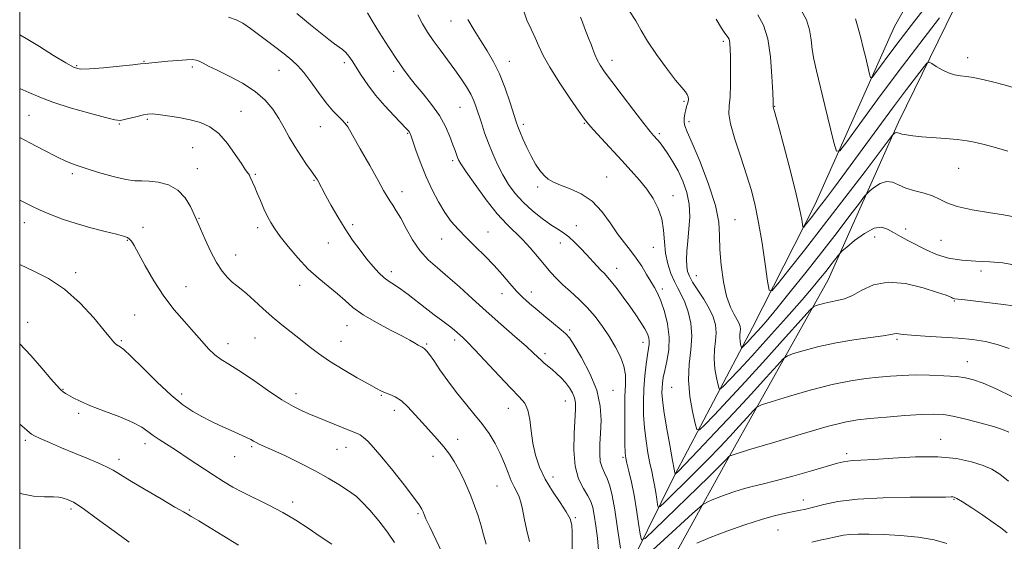
# Model space of a CAD drawing. Extents: x 2112300 to 2115200, y 327300 to 330200.
# Drawn here: x 2112500 to 2112863, y 328746 to 328939 of the extents above; entities that cross this region are included whole.
import ezdxf

# ---------------------------------------------------------------- set-up
doc = ezdxf.new("R2010")
doc.units = 0
doc.header["$MEASUREMENT"] = 0
for name, color, linetype, lineweight in [('DTM HARD BREAKLINE', 7, 'Continuous', 0), ('DTM SPOT ELEVATION', 2, 'Continuous', 13), ('GRID LINE', 7, 'Continuous', 0), ('INDEX CONTOUR', 41, 'Continuous', 13), ('INTERMEDIATE CONTOUR', 44, 'Continuous', 0)]:
    doc.layers.add(name, color=color, linetype=linetype, lineweight=lineweight)

msp = doc.modelspace()

# ---------------------------------------------------------------- linework, layer by layer
at = {"layer": 'DTM HARD BREAKLINE'}
for points in [[(2112721.81, 328730.599, 1094.434), (2112741.72, 328770.61, 1088.05), (2112770.48, 328825.22, 1081), (2112793.57, 328870.67, 1077.28), (2112822.85, 328936.24, 1072.61), (2112852.85, 328989.21, 1066.39), (2112876.7, 329012.14, 1064.71), (2112898.06, 329010.33, 1063.13), (2112929.24, 328989.49, 1062.33), (2112970.13, 328974.98, 1060.2), (2113008.23, 328978.66, 1057.97), (2113052.62, 329004.53, 1053.67), (2113075.34, 329025.68, 1047.05)], [(2112643.07, 328613.51, 1111.84), (2112692.15, 328654.35, 1106.04), (2112720.89, 328703.32, 1100.34), (2112760.33, 328774.97, 1092.32), (2112798.36, 328842.74, 1084.94), (2112824.33, 328900.97, 1079.57), (2112856.59, 328966.79, 1074.96), (2112873.7, 328994.35, 1072.13), (2112890.5, 329005.15, 1069.72), (2112902.17, 328996.45, 1069.01), (2112969.24, 328959.2, 1067.34), (2113007.9, 328952.42, 1065.57), (2113029.79, 328956.06, 1064.87), (2113035.48, 328953.367, 1064.388)]]:
    msp.add_polyline3d(points, dxfattribs=at)
at = {"layer": 'DTM SPOT ELEVATION'}
for p in [(2112659.13, 328938.3, 1088.72), (2112759.73, 328930.78, 1080.32), (2112718.54, 328923.7, 1083.42), (2112849.87, 328924.73, 1077.42), (2112521.07, 328921.78, 1097.82), (2112545.9, 328923.31, 1097.92), (2112563.77, 328921.26, 1098.32), (2112595.67, 328920.09, 1096.82), (2112619.75, 328922.85, 1094.42), (2112680.72, 328923.38, 1087.32), (2112638.05, 328919.71, 1092.42), (2112662.52, 328906.43, 1090.92), (2112745.13, 328908.56, 1082.22), (2112778.6, 328906.76, 1077.94), (2112503.48, 328903.42, 1100.92), (2112547.06, 328901.93, 1100.22), (2112581.71, 328904.94, 1099.22), (2112536.75, 328900.23, 1100.12), (2112610.91, 328899.32, 1096.72), (2112621.09, 328900.85, 1095.92), (2112685.93, 328900.16, 1087.62), (2112708.34, 328900.52, 1086.12), (2112746.99, 328901.16, 1081.57), (2112643.22, 328896.85, 1094.12), (2112736.07, 328896.71, 1083.72), (2112563.79, 328891.47, 1100.92), (2112565.56, 328883.78, 1101.42), (2112659.85, 328886.71, 1092.32), (2112846.51, 328883.93, 1080.92), (2112519.4, 328881.88, 1102.32), (2112587.02, 328881.68, 1099.82), (2112716.58, 328880.68, 1087.12), (2112608.61, 328879.51, 1098.12), (2112691.12, 328877.05, 1088.32), (2112641.13, 328875.24, 1095.42), (2112741.12, 328873.83, 1085.32), (2112566.16, 328865.46, 1101.92), (2112501.66, 328863.91, 1104.62), (2112545.55, 328862.18, 1103.42), (2112587.88, 328862.01, 1100.42), (2112622.83, 328863.15, 1097.62), (2112705.43, 328862.78, 1089.32), (2112764.02, 328865.01, 1081.11), (2112672.87, 328860.48, 1093.22), (2112815.51, 328858.52, 1084.72), (2112826.99, 328861.55, 1083.42), (2112539.7, 328857.35, 1104.12), (2112613.87, 328856.4, 1098.82), (2112655.69, 328857.84, 1094.72), (2112699.51, 328856.37, 1090.62), (2112733.81, 328854.75, 1086.92), (2112840.05, 328857.37, 1082.92), (2112579.75, 328851.89, 1101.32), (2112520.69, 328845.44, 1105.62), (2112637.17, 328845.83, 1097.52), (2112720.27, 328847.05, 1089.32), (2112749.69, 328844.26, 1083.1), (2112854.75, 328846.06, 1084.52), (2112561.32, 328840.26, 1103.12), (2112603.29, 328840.81, 1100.52), (2112678, 328837.65, 1094.62), (2112688.79, 328838.25, 1093.42), (2112737.2, 328839.46, 1087.62), (2112844.91, 328834.99, 1086.12), (2112542.39, 328829.83, 1105.12), (2112503, 328827.05, 1107.42), (2112620.79, 328825.91, 1100.72), (2112702.92, 328824.28, 1093.72), (2112537.47, 328820.37, 1105.82), (2112576.85, 328819.22, 1103.42), (2112586.78, 328821.34, 1102.92), (2112618.54, 328820.08, 1101.22), (2112650.16, 328819.16, 1099.82), (2112660.47, 328820.59, 1098.42), (2112730.09, 328819.73, 1090.62), (2112823.74, 328820.87, 1088.22), (2112693.86, 328815.61, 1095.62), (2112849.77, 328812.63, 1089.22), (2112516, 328802.44, 1107.92), (2112559.8, 328800.74, 1105.52), (2112601.92, 328800.86, 1103.42), (2112633.52, 328800.13, 1102.12), (2112719, 328802.09, 1093.22), (2112740.63, 328803.16, 1086.93), (2112701.42, 328798.14, 1096.82), (2112521.81, 328793.5, 1108.32), (2112638.31, 328794.68, 1102.52), (2112680.3, 328795.44, 1098.72), (2112502.07, 328783.58, 1110.32), (2112546.26, 328782.31, 1108.52), (2112661.69, 328783.97, 1101.32), (2112839.9, 328783.99, 1093.32), (2112585.58, 328781.3, 1106.22), (2112617.12, 328780.33, 1104.92), (2112620.47, 328781.03, 1104.72), (2112805.17, 328778.7, 1093.62), (2112536.64, 328776.54, 1109.52), (2112579.37, 328777.6, 1106.82), (2112652.53, 328777.74, 1102.72), (2112722.62, 328777.37, 1092.21), (2112696.79, 328770.01, 1097.32), (2112676.17, 328766.69, 1100.92), (2112600.69, 328760.82, 1107.52), (2112789.19, 328761.54, 1095.42), (2112844.76, 328761.82, 1096.12), (2112518.96, 328758.24, 1112.32), (2112562.64, 328757.93, 1109.82), (2112646.95, 328756.58, 1104.22), (2112705.02, 328755.01, 1097.82), (2112779.9, 328750.54, 1096.92)]:
    msp.add_point(p, dxfattribs=at)
at = {"layer": 'GRID LINE', "flags": 128}
msp.add_lwpolyline([(2112500, 327500), (2115000, 327500), (2115000, 330000), (2112500, 330000), (2112500, 327500)], dxfattribs=at)
at = {"layer": 'INDEX CONTOUR', "flags": 128}
for points, elevation in [([(2112866.415, 328799.663), (2112860.413, 328802.642), (2112855.522, 328804.649), (2112851.996, 328805.906), (2112849.058, 328806.641), (2112845.673, 328807.083), (2112841.106, 328807.413), (2112835.802, 328807.631), (2112830.505, 328807.691), (2112825.771, 328807.561), (2112821.407, 328807.275), (2112817.031, 328806.881), (2112812.257, 328806.376), (2112806.676, 328805.551), (2112799.871, 328804.146), (2112791.772, 328802.045), (2112783.693, 328799.723), (2112777.294, 328797.797), (2112773.708, 328796.657), (2112771.983, 328795.787), (2112770.638, 328794.44), (2112768.492, 328792.052), (2112765.527, 328788.787), (2112762.024, 328784.992), (2112758.217, 328780.954), (2112754.15, 328776.737), (2112749.821, 328772.344), (2112745.331, 328767.875), (2112741.204, 328763.818), (2112738.069, 328760.757), (2112736.351, 328759.147), (2112735.667, 328758.926), (2112735.43, 328759.906), (2112735.16, 328761.857), (2112734.783, 328764.376), (2112734.331, 328767.025), (2112733.827, 328769.501), (2112733.259, 328772.067), (2112732.603, 328775.129), (2112731.865, 328778.975), (2112731.146, 328783.424), (2112730.579, 328788.179), (2112730.266, 328792.992), (2112730.209, 328797.806), (2112730.385, 328802.61), (2112730.756, 328807.33), (2112731.229, 328811.624), (2112731.702, 328815.084), (2112732.079, 328817.444), (2112732.313, 328818.998), (2112732.365, 328820.181), (2112732.187, 328821.386), (2112731.677, 328822.828), (2112730.723, 328824.679), (2112729.25, 328827.062), (2112727.344, 328829.898), (2112725.129, 328833.063), (2112722.751, 328836.386), (2112720.445, 328839.522), (2112718.468, 328842.079), (2112716.984, 328843.814), (2112715.775, 328845.061), (2112714.533, 328846.303), (2112713.008, 328847.92), (2112709.171, 328852.121), (2112706.994, 328854.453), (2112704.782, 328856.687), (2112702.665, 328858.596), (2112700.692, 328860.063), (2112698.595, 328861.416), (2112696.032, 328863.096), (2112692.793, 328865.428), (2112689.218, 328868.286), (2112685.781, 328871.421), (2112682.853, 328874.645), (2112680.392, 328877.987), (2112678.255, 328881.524), (2112676.322, 328885.306), (2112674.567, 328889.239), (2112672.988, 328893.198), (2112671.587, 328897.049), (2112670.371, 328900.639), (2112668.484, 328906.467), (2112667.6, 328908.847), (2112666.472, 328911.248), (2112664.921, 328913.924), (2112662.942, 328916.931), (2112660.57, 328920.277), (2112657.884, 328923.919), (2112655.129, 328927.621), (2112652.59, 328931.093), (2112650.473, 328934.167), (2112648.662, 328937.158), (2112646.962, 328940.498)], 1090), ([(2112864.712, 328890.267), (2112860.437, 328891.521), (2112856.392, 328892.609), (2112852.921, 328893.443), (2112849.655, 328894.062), (2112846.038, 328894.532), (2112841.716, 328894.915), (2112832.933, 328895.565), (2112829.63, 328895.891), (2112827.223, 328896.218), (2112825.583, 328896.54), (2112824.564, 328896.833), (2112823.958, 328897.041), (2112823.542, 328897.096), (2112823.139, 328896.962), (2112822.763, 328896.723), (2112822.474, 328896.494), (2112822.15, 328896.143), (2112820.926, 328894.558), (2112811.976, 328882.775), (2112804.512, 328872.989), (2112796.67, 328862.792), (2112789.606, 328853.729), (2112783.851, 328846.436), (2112779.784, 328841.324), (2112777.579, 328838.769), (2112776.599, 328839.024), (2112776.003, 328842.307), (2112775.121, 328848.518), (2112773.958, 328856.291), (2112772.691, 328863.945), (2112771.432, 328870.243), (2112770.035, 328875.745), (2112768.291, 328881.458), (2112766.12, 328888.032), (2112763.96, 328894.681), (2112762.377, 328900.264), (2112761.767, 328904.045), (2112761.843, 328906.94), (2112762.149, 328910.273), (2112762.315, 328914.952), (2112762.331, 328920.212), (2112762.276, 328924.865), (2112762.209, 328928.01), (2112762.119, 328929.859), (2112761.983, 328930.908), (2112761.772, 328931.603), (2112761.439, 328932.179), (2112760.207, 328933.787), (2112759.004, 328935.606), (2112757.076, 328938.881)], 1080), ([(2112645.428, 328819.724), (2112644.006, 328820.524), (2112641.286, 328821.952), (2112636.877, 328824.214), (2112631.635, 328827.013), (2112626.726, 328829.924), (2112623.006, 328832.617), (2112620.09, 328835.141), (2112617.279, 328837.638), (2112610.365, 328843.218), (2112606.496, 328846.719), (2112602.63, 328850.838), (2112599.076, 328855.085), (2112596.167, 328858.822), (2112594.116, 328861.622), (2112592.665, 328863.878), (2112591.44, 328866.19), (2112590.151, 328868.984), (2112588.848, 328871.992), (2112587.668, 328874.769), (2112586.72, 328876.965), (2112585.089, 328880.688), (2112584.786, 328881.343), (2112584.478, 328881.873), (2112583.264, 328883.522), (2112581.828, 328885.634), (2112579.563, 328889.063), (2112576.681, 328893.084), (2112573.492, 328896.722), (2112570.223, 328899.233), (2112566.767, 328900.798), (2112562.936, 328901.829), (2112558.681, 328902.662), (2112554.522, 328903.326), (2112551.119, 328903.776), (2112548.895, 328903.974), (2112547.332, 328903.912), (2112545.673, 328903.592), (2112543.389, 328903.048), (2112538.646, 328901.881), (2112537.064, 328901.607), (2112535.143, 328901.791), (2112531.613, 328902.629), (2112525.704, 328904.216), (2112518.648, 328906.241), (2112512.18, 328908.294), (2112507.468, 328910.093), (2112503.431, 328911.868), (2112500, 328913.316)], 1100), ([(2112688.095, 328746.294), (2112687.034, 328750.799), (2112686.191, 328754.891), (2112685.557, 328758.171), (2112685.003, 328760.732), (2112684.365, 328762.787), (2112683.525, 328764.575), (2112682.511, 328766.423), (2112681.398, 328768.682), (2112680.227, 328771.601), (2112678.918, 328775.026), (2112677.361, 328778.697), (2112675.465, 328782.4), (2112673.211, 328786.088), (2112670.597, 328789.754), (2112667.646, 328793.418), (2112664.47, 328797.192), (2112661.203, 328801.214), (2112658.004, 328805.503), (2112655.109, 328809.614), (2112652.78, 328812.986), (2112651.197, 328815.208), (2112650.222, 328816.471), (2112649.647, 328817.12), (2112649.267, 328817.464), (2112648.928, 328817.68), (2112648.483, 328817.915), (2112647.831, 328818.277), (2112647.049, 328818.733), (2112645.428, 328819.724)], 1100), ([(2112580.74, 328744.921), (2112568.732, 328752.321), (2112566.156, 328753.891), (2112564.416, 328754.932), (2112563.338, 328755.556), (2112561.905, 328756.347), (2112560.415, 328757.196), (2112557.313, 328758.991), (2112552.153, 328761.997), (2112546.091, 328765.558), (2112540.682, 328768.784), (2112537.041, 328771.018), (2112534.53, 328772.53), (2112532.07, 328773.82), (2112528.806, 328775.296), (2112524.77, 328777.002), (2112520.215, 328778.889), (2112515.454, 328780.875), (2112511.037, 328782.742), (2112507.576, 328784.242), (2112505.478, 328785.217), (2112504.354, 328785.867), (2112503.61, 328786.486), (2112502.644, 328787.385), (2112500.809, 328788.95), (2112500, 328789.585)], 1110)]:
    msp.add_lwpolyline(points, dxfattribs=dict(at, elevation=elevation))
at = {"layer": 'INTERMEDIATE CONTOUR', "flags": 128}
for points, elevation in [([(2112836.008, 328945.517), (2112830.186, 328938.129), (2112824.921, 328931.303), (2112820.724, 328925.739), (2112817.649, 328921.576), (2112815.637, 328918.802), (2112814.562, 328917.412), (2112814.051, 328917.385), (2112813.664, 328918.695), (2112812.238, 328924.63), (2112811.323, 328928.377), (2112810.394, 328932.082), (2112809.439, 328935.639), (2112808.425, 328939.016)], 1074), ([(2112866.675, 328833.246), (2112863.077, 328833.69), (2112848.781, 328835.418), (2112845.166, 328835.828), (2112844.779, 328835.884), (2112844.531, 328835.962), (2112844.265, 328836.083), (2112843.929, 328836.253), (2112843.348, 328836.516), (2112841.864, 328837.072), (2112838.699, 328838.158), (2112833.413, 328839.825), (2112826.928, 328841.381), (2112820.505, 328841.947), (2112815.15, 328840.945), (2112810.848, 328839.006), (2112807.327, 328837.06), (2112804.338, 328835.825), (2112801.73, 328835.164), (2112799.371, 328834.726), (2112797.186, 328834.236), (2112795.313, 328833.731), (2112793.947, 328833.325), (2112793.042, 328832.916), (2112791.608, 328831.537), (2112788.414, 328828.009), (2112782.67, 328821.616), (2112775.34, 328813.497), (2112767.828, 328805.266), (2112761.333, 328798.279), (2112756.241, 328792.902), (2112752.735, 328789.245), (2112750.839, 328787.43), (2112749.945, 328787.586), (2112749.288, 328789.845), (2112748.312, 328794.167), (2112747.314, 328799.817), (2112746.802, 328805.889), (2112747.093, 328811.639), (2112747.74, 328816.984), (2112748.101, 328822.01), (2112747.698, 328826.745), (2112746.697, 328831.011), (2112745.423, 328834.575), (2112744.143, 328837.331), (2112742.883, 328839.682), (2112741.614, 328842.153), (2112740.337, 328845.165), (2112739.198, 328848.7), (2112738.371, 328852.633), (2112737.939, 328856.827), (2112737.591, 328861.099), (2112736.923, 328865.255), (2112735.619, 328869.141), (2112733.731, 328872.778), (2112731.402, 328876.225), (2112728.74, 328879.571), (2112725.715, 328883.011), (2112722.263, 328886.765), (2112714.733, 328894.92), (2112711.783, 328898.138), (2112709.936, 328900.214), (2112708.472, 328902.085), (2112706.403, 328905.003), (2112703.071, 328909.801), (2112699.14, 328915.626), (2112695.604, 328921.201), (2112693.195, 328925.56), (2112691.6, 328928.971), (2112690.245, 328932.012), (2112688.704, 328935.171), (2112687.142, 328938.578), (2112685.872, 328942.276)], 1086), ([(2112867.044, 328865.992), (2112863.12, 328866.7), (2112857.597, 328867.571), (2112851.464, 328868.619), (2112846.027, 328869.84), (2112842.219, 328871.203), (2112839.485, 328872.573), (2112836.89, 328873.786), (2112833.741, 328874.749), (2112830.295, 328875.612), (2112827.048, 328876.593), (2112824.359, 328877.787), (2112822.067, 328878.79), (2112819.877, 328879.078), (2112817.599, 328878.321), (2112815.471, 328876.97), (2112813.843, 328875.673), (2112812.854, 328874.802), (2112811.832, 328873.614), (2112809.902, 328871.092), (2112806.414, 328866.505), (2112801.631, 328860.253), (2112796.037, 328853.021), (2112790.124, 328845.491), (2112784.403, 328838.318), (2112779.388, 328832.151), (2112775.471, 328827.475), (2112772.545, 328824.11), (2112770.382, 328821.711), (2112768.779, 328819.975), (2112766.931, 328818.025), (2112766.552, 328817.662), (2112766.373, 328817.693), (2112766.242, 328818.145), (2112766.046, 328819.008), (2112765.847, 328820.139), (2112765.745, 328821.354), (2112765.803, 328822.504), (2112765.932, 328823.573), (2112766.004, 328824.578), (2112765.898, 328825.562), (2112765.519, 328826.667), (2112764.779, 328828.07), (2112763.641, 328829.974), (2112762.273, 328832.726), (2112760.897, 328836.708), (2112759.712, 328842.087), (2112758.837, 328848.163), (2112758.367, 328854.014), (2112758.269, 328859.06), (2112757.972, 328864.084), (2112756.774, 328870.209), (2112754.249, 328878.067), (2112751.076, 328886.339), (2112748.209, 328893.208), (2112746.389, 328897.368), (2112745.501, 328899.519), (2112745.217, 328900.86), (2112745.246, 328902.353), (2112745.464, 328903.982), (2112745.782, 328905.493), (2112746.123, 328906.695), (2112746.432, 328907.656), (2112746.664, 328908.51), (2112746.768, 328909.368), (2112746.685, 328910.245), (2112746.352, 328911.129), (2112745.664, 328912.113), (2112744.347, 328913.695), (2112742.084, 328916.476), (2112738.753, 328920.786), (2112735.007, 328925.883), (2112731.692, 328930.754), (2112729.357, 328934.697), (2112727.359, 328938.258), (2112724.757, 328942.291)], 1082), ([(2112839.484, 328939.373), (2112832.178, 328929.94), (2112824.199, 328919.471), (2112816.567, 328909.231), (2112810.029, 328900.299), (2112805.258, 328893.712), (2112802.638, 328890.322), (2112801.392, 328890.254), (2112800.447, 328893.45), (2112797.174, 328907.122), (2112794.083, 328919.906), (2112793.134, 328924.108), (2112792.497, 328927.698), (2112792.039, 328931.285), (2112791.436, 328934.949), (2112790.316, 328938.639), (2112788.464, 328942.284)], 1076), ([(2112610.284, 328911.814), (2112607.406, 328915.768), (2112604.809, 328919.23), (2112602.655, 328921.731), (2112600.455, 328923.767), (2112597.556, 328926.074), (2112593.566, 328929.146), (2112589.139, 328932.51), (2112585.188, 328935.451), (2112582.322, 328937.44), (2112579.908, 328938.709), (2112577.008, 328939.681)], 1096), ([(2112721.72, 328743.84), (2112720.68, 328751.096), (2112719.608, 328758), (2112718.645, 328763.202), (2112717.749, 328766.853), (2112716.826, 328769.474), (2112715.834, 328771.566), (2112714.919, 328773.545), (2112714.28, 328775.806), (2112714.054, 328778.672), (2112714.142, 328782.179), (2112714.386, 328786.294), (2112714.574, 328790.986), (2112714.271, 328796.241), (2112712.989, 328802.048), (2112710.472, 328808.249), (2112707.392, 328814.086), (2112704.652, 328818.652), (2112702.875, 328821.363), (2112701.547, 328822.925), (2112699.875, 328824.368), (2112694.125, 328829.061), (2112690.944, 328831.681), (2112688.177, 328834.022), (2112685.725, 328836.248), (2112683.359, 328838.647), (2112680.872, 328841.44), (2112678.141, 328844.595), (2112675.071, 328848.018), (2112671.632, 328851.595), (2112668.079, 328855.139), (2112664.735, 328858.448), (2112661.839, 328861.417), (2112659.289, 328864.338), (2112656.899, 328867.601), (2112654.527, 328871.502), (2112652.206, 328875.954), (2112650.014, 328880.775), (2112648.035, 328885.714), (2112646.379, 328890.235), (2112644.443, 328895.797), (2112644.068, 328896.785), (2112643.826, 328897.246), (2112643.476, 328897.709), (2112642.652, 328898.614), (2112638.175, 328903.264), (2112634.758, 328906.937), (2112631.337, 328910.906), (2112628.429, 328914.738), (2112626.072, 328918.219), (2112622.697, 328923.539), (2112621.46, 328925.329), (2112620.34, 328926.668), (2112619.191, 328927.692), (2112617.866, 328928.653), (2112616.209, 328929.832), (2112614.134, 328931.422), (2112607.376, 328936.805), (2112605.101, 328938.643), (2112602.312, 328941)], 1094), ([(2112865.026, 328786.601), (2112862.696, 328787.591), (2112859.39, 328788.667), (2112854.842, 328789.976), (2112849.723, 328791.323), (2112844.939, 328792.428), (2112841.067, 328793.072), (2112837.37, 328793.274), (2112832.781, 328793.117), (2112826.634, 328792.693), (2112819.853, 328792.137), (2112813.763, 328791.599), (2112809.139, 328791.117), (2112804.559, 328790.299), (2112798.053, 328788.645), (2112788.452, 328785.888), (2112777.806, 328782.711), (2112768.966, 328780.032), (2112764.041, 328778.528), (2112762.171, 328777.912), (2112761.752, 328777.657), (2112760.564, 328776.352), (2112759.869, 328775.63), (2112758.118, 328773.889), (2112754.293, 328770.136), (2112734.323, 328750.652), (2112730.845, 328747.389), (2112729.459, 328746.943), (2112728.981, 328748.929), (2112728.432, 328752.879), (2112727.668, 328757.985), (2112726.753, 328763.349), (2112725.763, 328768.191), (2112724.829, 328772.191), (2112724.093, 328775.136), (2112723.653, 328777.063), (2112723.443, 328778.983), (2112723.354, 328782.152), (2112723.301, 328787.378), (2112723.3, 328793.687), (2112723.387, 328799.659), (2112723.544, 328804.226), (2112723.518, 328807.743), (2112723.001, 328810.92), (2112721.765, 328814.327), (2112719.917, 328817.982), (2112717.648, 328821.762), (2112715.117, 328825.545), (2112712.369, 328829.209), (2112709.416, 328832.63), (2112706.31, 328835.711), (2112703.243, 328838.474), (2112700.45, 328840.969), (2112698.074, 328843.278), (2112695.909, 328845.625), (2112693.662, 328848.268), (2112691.113, 328851.358), (2112688.346, 328854.628), (2112685.52, 328857.708), (2112679.72, 328863.311), (2112676.23, 328867.152), (2112672.131, 328872.349), (2112668.036, 328877.952), (2112664.741, 328882.663), (2112662.815, 328885.542), (2112661.934, 328887.036), (2112661.552, 328887.943), (2112660.684, 328890.446), (2112659.912, 328892.615), (2112658.772, 328895.63), (2112657.142, 328899.296), (2112654.898, 328903.333), (2112652.017, 328907.459), (2112648.89, 328911.388), (2112646.009, 328914.831), (2112643.696, 328917.672), (2112641.589, 328920.49), (2112639.158, 328924.033), (2112636.072, 328928.747), (2112632.819, 328933.864), (2112630.084, 328938.312), (2112628.357, 328941.277)], 1092), ([(2112865.121, 328817.457), (2112860.769, 328818.941), (2112856.379, 328820.016), (2112851.69, 328820.757), (2112846.346, 328821.281), (2112840.228, 328821.692), (2112834.148, 328822.036), (2112829.152, 328822.344), (2112826.002, 328822.632), (2112824.329, 328822.852), (2112823.481, 328822.939), (2112822.78, 328822.841), (2112821.45, 328822.563), (2112818.69, 328822.124), (2112813.971, 328821.529), (2112807.883, 328820.715), (2112801.279, 328819.605), (2112794.969, 328818.191), (2112789.564, 328816.733), (2112785.62, 328815.561), (2112783.375, 328814.787), (2112781.796, 328813.662), (2112779.527, 328811.225), (2112775.53, 328806.781), (2112770.028, 328800.72), (2112763.555, 328793.704), (2112756.722, 328786.442), (2112750.427, 328779.841), (2112743.023, 328772.147), (2112742.049, 328771.193), (2112741.882, 328771.175), (2112741.8, 328771.558), (2112741.535, 328772.939), (2112740.932, 328776.197), (2112739.917, 328781.783), (2112738.747, 328788.435), (2112737.757, 328794.463), (2112737.205, 328798.586), (2112737.021, 328801.165), (2112737.059, 328802.968), (2112737.208, 328804.689), (2112737.512, 328806.711), (2112738.056, 328809.344), (2112738.837, 328812.809), (2112739.526, 328816.978), (2112739.706, 328821.638), (2112739.095, 328826.521), (2112737.939, 328831.161), (2112736.617, 328835.038), (2112735.415, 328837.826), (2112734.25, 328839.98), (2112732.946, 328842.145), (2112731.371, 328844.807), (2112729.551, 328847.795), (2112727.554, 328850.777), (2112725.429, 328853.544), (2112723.148, 328856.384), (2112720.665, 328859.71), (2112717.923, 328863.749), (2112714.818, 328867.991), (2112711.238, 328871.744), (2112707.182, 328874.48), (2112703.104, 328876.352), (2112699.564, 328877.676), (2112696.968, 328878.761), (2112695.085, 328879.868), (2112693.526, 328881.248), (2112691.969, 328883.105), (2112690.367, 328885.473), (2112688.739, 328888.332), (2112687.13, 328891.587), (2112685.677, 328894.803), (2112684.545, 328897.464), (2112683.807, 328899.307), (2112683.192, 328901.083), (2112680.979, 328908.123), (2112679.179, 328913.417), (2112677.099, 328918.704), (2112674.876, 328923.236), (2112672.558, 328927.182), (2112670.167, 328930.939), (2112667.754, 328934.82), (2112665.44, 328938.804)], 1088), ([(2112867.505, 328848.213), (2112862.857, 328849.052), (2112858.06, 328849.439), (2112852.906, 328849.679), (2112847.665, 328850.042), (2112842.73, 328850.793), (2112838.393, 328852.105), (2112834.588, 328853.789), (2112827.966, 328857.212), (2112825.06, 328858.732), (2112822.509, 328860.182), (2112820.296, 328861.515), (2112818.045, 328862.256), (2112815.291, 328861.825), (2112811.786, 328859.906), (2112808.148, 328857.245), (2112805.212, 328854.853), (2112803.558, 328853.459), (2112802.738, 328852.67), (2112802.05, 328851.805), (2112799.406, 328848.339), (2112797.617, 328846.027), (2112795.595, 328843.472), (2112792.842, 328840.15), (2112788.733, 328835.385), (2112782.942, 328828.838), (2112776.362, 328821.497), (2112770.185, 328814.692), (2112765.376, 328809.484), (2112761.985, 328805.882), (2112759.833, 328803.635), (2112758.696, 328802.546), (2112758.159, 328802.639), (2112757.765, 328803.995), (2112757.179, 328806.588), (2112756.581, 328809.978), (2112756.274, 328813.622), (2112756.448, 328817.071), (2112756.836, 328820.279), (2112757.052, 328823.294), (2112756.774, 328826.188), (2112755.914, 328829.115), (2112754.448, 328832.251), (2112752.428, 328835.671), (2112748.36, 328841.937), (2112747.137, 328844.079), (2112746.485, 328845.839), (2112746.202, 328847.746), (2112746.124, 328850.237), (2112746.226, 328853.375), (2112746.519, 328857.131), (2112746.956, 328861.433), (2112747.261, 328866.038), (2112747.1, 328870.659), (2112746.233, 328875.053), (2112744.791, 328879.152), (2112743, 328882.929), (2112741.077, 328886.34), (2112739.209, 328889.277), (2112737.578, 328891.611), (2112736.314, 328893.27), (2112735.36, 328894.409), (2112733.872, 328896.055), (2112732.649, 328897.538), (2112730.359, 328900.455), (2112726.686, 328905.218), (2112722.397, 328910.833), (2112718.524, 328915.948), (2112715.857, 328919.552), (2112714.203, 328921.98), (2112713.125, 328923.904), (2112712.252, 328925.87), (2112711.468, 328927.914), (2112710.724, 328929.949), (2112709.98, 328931.91), (2112708.481, 328935.783), (2112707.735, 328937.779), (2112706.989, 328939.698)], 1084), ([(2112868.782, 328913.134), (2112863.321, 328914.695), (2112858.541, 328915.908), (2112854.809, 328916.783), (2112851.913, 328917.38), (2112849.497, 328917.772), (2112847.249, 328918.057), (2112845.032, 328918.429), (2112842.758, 328919.106), (2112840.407, 328920.21), (2112838.241, 328921.476), (2112836.594, 328922.542), (2112835.625, 328923.047), (2112834.805, 328922.641), (2112833.43, 328920.976), (2112830.926, 328917.764), (2112827.234, 328912.952), (2112822.424, 328906.548), (2112816.683, 328898.747), (2112805.164, 328882.961), (2112800.764, 328877.002), (2112797.378, 328872.493), (2112794.736, 328869.041), (2112792.623, 328866.321), (2112789.921, 328862.902), (2112789.337, 328862.226), (2112789.078, 328862.293), (2112788.92, 328863.162), (2112788.632, 328865.009), (2112787.945, 328868.49), (2112786.581, 328874.378), (2112784.418, 328882.921), (2112781.968, 328892.265), (2112779.898, 328900.026), (2112778.127, 328906.571), (2112778.11, 328906.681), (2112778.121, 328906.862), (2112778.118, 328907.169), (2112778.064, 328908.512), (2112777.917, 328911.877), (2112777.616, 328917.799), (2112777.044, 328924.99), (2112776.068, 328931.715), (2112774.56, 328936.706), (2112772.408, 328940.57)], 1078), ([(2112572.833, 328920.075), (2112569.697, 328921.641), (2112567.653, 328922.706), (2112566.286, 328923.394), (2112565.164, 328923.809), (2112563.781, 328923.988), (2112561.612, 328923.946), (2112558.359, 328923.717), (2112554.624, 328923.389), (2112546.467, 328922.606), (2112544.58, 328922.39), (2112541.751, 328922.09), (2112536.81, 328921.584), (2112530.951, 328921.02), (2112525.801, 328920.593), (2112522.475, 328920.524), (2112520.043, 328921.132), (2112517.061, 328922.762), (2112512.535, 328925.553), (2112507.252, 328928.838), (2112502.445, 328931.744), (2112500, 328933.147)], 1098), ([(2112703.944, 328742.731), (2112703.953, 328746.594), (2112703.907, 328749.848), (2112703.714, 328752.354), (2112703.095, 328754.598), (2112701.723, 328757.223), (2112699.42, 328760.704), (2112696.631, 328764.839), (2112693.951, 328769.264), (2112691.859, 328773.682), (2112690.371, 328778.086), (2112689.387, 328782.548), (2112688.774, 328787.053), (2112688.269, 328791.254), (2112687.574, 328794.723), (2112686.388, 328797.267), (2112684.393, 328799.633), (2112681.263, 328802.801), (2112676.903, 328807.385), (2112667.962, 328816.995), (2112665.194, 328819.875), (2112663.552, 328821.478), (2112661.562, 328823.274), (2112660.369, 328824.293), (2112658.619, 328825.686), (2112656.1, 328827.594), (2112653.022, 328829.901), (2112649.699, 328832.426), (2112643.349, 328837.372), (2112640.639, 328839.378), (2112638.377, 328840.887), (2112636.415, 328842.163), (2112634.55, 328843.561), (2112632.601, 328845.378), (2112630.49, 328847.68), (2112628.162, 328850.464), (2112625.593, 328853.73), (2112622.866, 328857.442), (2112620.093, 328861.561), (2112617.403, 328865.965), (2112614.98, 328870.212), (2112613.023, 328873.778), (2112609.862, 328879.649), (2112609.566, 328880.168), (2112609.338, 328880.537), (2112609.098, 328880.875), (2112607.594, 328882.924), (2112605.877, 328885.322), (2112603.72, 328888.458), (2112601.492, 328891.925), (2112599.47, 328895.392), (2112597.568, 328898.82), (2112595.615, 328902.245), (2112593.405, 328905.68), (2112590.631, 328909.059), (2112586.96, 328912.295), (2112582.266, 328915.294), (2112577.253, 328917.931), (2112572.833, 328920.075)], 1098), ([(2112713.663, 328743.264), (2112713.208, 328747.566), (2112712.624, 328752.048), (2112712.034, 328755.97), (2112711.496, 328758.821), (2112710.809, 328761.004), (2112709.706, 328763.147), (2112708.06, 328765.821), (2112706.291, 328769.365), (2112704.962, 328774.059), (2112704.475, 328779.948), (2112704.596, 328786.128), (2112705.171, 328795.101), (2112705.148, 328797.468), (2112704.784, 328799.276), (2112704.02, 328801.109), (2112702.899, 328803.009), (2112701.491, 328804.889), (2112699.875, 328806.668), (2112698.171, 328808.3), (2112696.505, 328809.751), (2112693.618, 328812.11), (2112692.396, 328813.152), (2112691.208, 328814.266), (2112689.56, 328815.831), (2112686.858, 328818.289), (2112682.719, 328821.925), (2112677.609, 328826.39), (2112672.201, 328831.176), (2112667.064, 328835.834), (2112662.334, 328840.142), (2112658.039, 328843.936), (2112654.194, 328847.163), (2112650.768, 328850.211), (2112647.712, 328853.578), (2112644.994, 328857.576), (2112642.621, 328861.755), (2112640.612, 328865.479), (2112638.973, 328868.272), (2112637.648, 328870.306), (2112636.567, 328871.914), (2112635.593, 328873.502), (2112634.314, 328875.762), (2112632.252, 328879.459), (2112629.161, 328884.964), (2112625.708, 328891.074), (2112622.793, 328896.192), (2112621.051, 328899.164), (2112620.052, 328900.611), (2112619.1, 328901.591), (2112617.632, 328903.011), (2112615.606, 328905.135), (2112613.113, 328908.079), (2112610.284, 328911.814)], 1096), ([(2112547.733, 328879.224), (2112545.088, 328879.266), (2112542.545, 328879.312), (2112539.2, 328879.763), (2112534.475, 328880.887), (2112529.117, 328882.41), (2112524.203, 328883.925), (2112520.467, 328885.166), (2112517.278, 328886.428), (2112513.664, 328888.15), (2112508.962, 328890.599), (2112503.756, 328893.367), (2112500, 328895.321)], 1102), ([(2112672.21, 328745.247), (2112671.206, 328748.71), (2112670.278, 328752.098), (2112669.178, 328755.688), (2112667.903, 328759.404), (2112666.506, 328763.085), (2112665.036, 328766.592), (2112663.517, 328769.882), (2112661.965, 328772.934), (2112660.373, 328775.756), (2112658.623, 328778.461), (2112656.565, 328781.189), (2112654.113, 328784.05), (2112648.6, 328790.082), (2112645.881, 328793.123), (2112643.296, 328795.9), (2112640.866, 328798.123), (2112638.626, 328799.594), (2112636.631, 328800.497), (2112634.945, 328801.113), (2112633.499, 328801.73), (2112631.708, 328802.669), (2112628.854, 328804.258), (2112624.503, 328806.698), (2112619.344, 328809.676), (2112614.347, 328812.752), (2112610.244, 328815.582), (2112606.816, 328818.212), (2112603.605, 328820.784), (2112596.738, 328826.19), (2112593.19, 328829.13), (2112589.716, 328832.22), (2112586.516, 328835.172), (2112583.812, 328837.623), (2112581.734, 328839.351), (2112580.056, 328840.649), (2112578.462, 328841.941), (2112576.694, 328843.622), (2112574.738, 328845.957), (2112572.633, 328849.178), (2112570.463, 328853.332), (2112568.453, 328857.685), (2112565.856, 328863.618), (2112564.306, 328867.073), (2112563.019, 328869.83), (2112561.09, 328873.016), (2112558.385, 328875.861), (2112554.894, 328877.771), (2112551.13, 328878.814), (2112547.733, 328879.224)], 1102), ([(2112656.081, 328741.808), (2112653.525, 328747.07), (2112651.303, 328751.704), (2112649.931, 328754.67), (2112649.232, 328756.292), (2112648.855, 328757.236), (2112648.418, 328758.168), (2112647.421, 328759.749), (2112645.331, 328762.639), (2112641.856, 328767.19), (2112637.67, 328772.518), (2112633.687, 328777.427), (2112630.629, 328780.983), (2112628.443, 328783.285), (2112626.888, 328784.692), (2112625.667, 328785.562), (2112624.271, 328786.256), (2112622.14, 328787.131), (2112606.653, 328793.418), (2112604.306, 328794.431), (2112601.056, 328796.058), (2112596.766, 328798.587), (2112591.467, 328802.115), (2112585.878, 328805.996), (2112580.885, 328809.397), (2112577.142, 328811.736), (2112574.37, 328813.421), (2112572.053, 328815.112), (2112569.734, 328817.344), (2112567.189, 328820.172), (2112564.251, 328823.524), (2112560.818, 328827.362), (2112557.063, 328831.755), (2112553.225, 328836.804), (2112549.551, 328842.446), (2112546.318, 328847.971), (2112542.208, 328855.419), (2112541.252, 328857.012), (2112540.575, 328857.833), (2112539.781, 328858.366), (2112538.34, 328858.878), (2112535.691, 328859.576), (2112531.491, 328860.614), (2112526.286, 328861.956), (2112520.836, 328863.509), (2112515.791, 328865.182), (2112511.346, 328866.874), (2112507.578, 328868.488), (2112504.455, 328869.973), (2112500, 328872.203)], 1104), ([(2112638.318, 328745.895), (2112635.771, 328749.755), (2112632.553, 328753.887), (2112629.162, 328757.826), (2112626.251, 328760.959), (2112624.24, 328762.896), (2112622.624, 328764.137), (2112620.666, 328765.406), (2112617.764, 328767.269), (2112613.868, 328769.667), (2112609.064, 328772.387), (2112603.566, 328775.199), (2112598.088, 328777.817), (2112593.472, 328779.934), (2112588.413, 328782.213), (2112587.211, 328782.794), (2112586.277, 328783.315), (2112585.295, 328783.88), (2112583.986, 328784.561), (2112582.135, 328785.416), (2112576.972, 328787.686), (2112573.85, 328789.092), (2112570.543, 328790.651), (2112567.202, 328792.331), (2112563.885, 328794.19), (2112560.268, 328796.645), (2112555.936, 328800.199), (2112550.715, 328805.065), (2112545.401, 328810.281), (2112541.033, 328814.593), (2112538.373, 328817.073), (2112537.073, 328818.104), (2112536.509, 328818.401), (2112536.146, 328818.57), (2112535.808, 328818.793), (2112535.408, 328819.148), (2112534.795, 328819.801), (2112533.542, 328821.267), (2112531.159, 328824.146), (2112527.311, 328828.749), (2112522.294, 328834.208), (2112516.561, 328839.364), (2112510.591, 328843.315), (2112504.964, 328846.164), (2112500.287, 328848.274), (2112500, 328848.421)], 1106), ([(2112615.197, 328745.265), (2112610.922, 328748.178), (2112606.505, 328751.157), (2112601.93, 328754.123), (2112597.098, 328756.985), (2112592, 328759.663), (2112582.444, 328764.349), (2112578.663, 328766.367), (2112575.197, 328768.431), (2112571.435, 328770.843), (2112562.231, 328776.922), (2112557.825, 328779.807), (2112551.439, 328783.895), (2112549.23, 328785.421), (2112547.342, 328786.878), (2112545.111, 328788.415), (2112541.782, 328790.167), (2112536.911, 328792.207), (2112531.325, 328794.349), (2112526.165, 328796.342), (2112522.324, 328797.984), (2112519.715, 328799.266), (2112518, 328800.226), (2112516.866, 328800.917), (2112516.093, 328801.45), (2112515.483, 328801.95), (2112514.794, 328802.608), (2112513.617, 328803.889), (2112511.499, 328806.32), (2112508.169, 328810.191), (2112504.091, 328814.831), (2112500, 328819.236)], 1108), ([(2112864.884, 328768.587), (2112861.666, 328771.137), (2112858.783, 328772.931), (2112855.513, 328774.363), (2112851.232, 328775.718), (2112845.702, 328776.844), (2112838.781, 328777.479), (2112830.582, 328777.463), (2112822.245, 328777.038), (2112815.163, 328776.546), (2112810.37, 328776.249), (2112807.442, 328776.096), (2112805.597, 328775.957), (2112804.026, 328775.691), (2112801.821, 328775.11), (2112792.185, 328772.338), (2112785.296, 328770.398), (2112778.859, 328768.649), (2112773.982, 328767.414), (2112770.31, 328766.529), (2112767.121, 328765.701), (2112763.865, 328764.713), (2112760.667, 328763.619), (2112757.824, 328762.552), (2112755.574, 328761.619), (2112753.934, 328760.874), (2112752.865, 328760.355), (2112752.166, 328759.953), (2112750.994, 328758.974), (2112748.343, 328756.586), (2112737.81, 328747.019), (2112732.351, 328742.019)], 1094), ([(2112540.45, 328746.079), (2112537.566, 328748.114), (2112528.224, 328754.942), (2112523.921, 328758.055), (2112521.247, 328759.903), (2112519.838, 328760.758), (2112518.998, 328761.145), (2112517.287, 328761.851), (2112516.46, 328762.174), (2112515.668, 328762.425), (2112514.5, 328762.598), (2112512.441, 328762.693), (2112509.168, 328762.762), (2112505.101, 328763.051), (2112500.845, 328763.854), (2112500, 328764.181)], 1112), ([(2112864.48, 328749.439), (2112862.048, 328751.277), (2112859.234, 328753.343), (2112855.448, 328755.944), (2112851.354, 328758.652), (2112847.927, 328760.858), (2112845.884, 328762.111), (2112844.908, 328762.608), (2112844.422, 328762.706), (2112843.726, 328762.705), (2112841.635, 328762.681), (2112828.622, 328762.608), (2112818.642, 328762.421), (2112809.149, 328761.932), (2112801.91, 328761.053), (2112796.752, 328759.977), (2112793.018, 328758.968), (2112790.098, 328758.221), (2112787.566, 328757.668), (2112785.041, 328757.175), (2112782.145, 328756.594), (2112778.494, 328755.731), (2112773.708, 328754.377), (2112767.63, 328752.416), (2112761.015, 328750.098), (2112754.841, 328747.768), (2112749.912, 328745.725)], 1096), ([(2112842.19, 328745.518), (2112837.547, 328746.89), (2112831.595, 328747.874), (2112825.043, 328748.498), (2112818.787, 328748.854), (2112813.558, 328749.028), (2112809.428, 328749.042), (2112806.306, 328748.909), (2112804.044, 328748.648), (2112802.275, 328748.293), (2112800.575, 328747.884), (2112798.55, 328747.438), (2112795.904, 328746.874), (2112792.37, 328746.089)], 1098)]:
    msp.add_lwpolyline(points, dxfattribs=dict(at, elevation=elevation))

doc.saveas('drawing.dxf')
